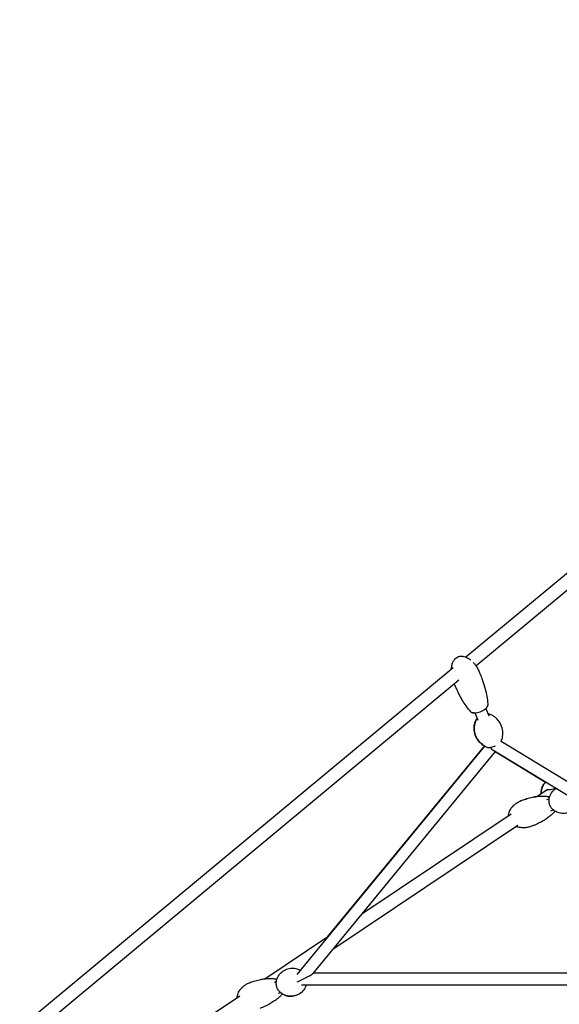
# Model space of a CAD drawing. Units: millimetres. Extents: x -10342 to 41468, y -15675 to 8807.
# Drawn here: x 30551 to 31370, y -5127 to -3634 of the extents above; entities that cross this region are included whole.
import ezdxf

# ---------------------------------------------------------------- set-up
doc = ezdxf.new("R2010")
doc.units = ezdxf.units.MM
doc.layers.add('2D', color=7, linetype='Continuous')
doc.layers.add('BEM-VS_2', color=7, linetype='Continuous')
doc.styles.get("Standard").update_dxf_attribs({"font": 'Handbook_Pro_Black.ttf'})
doc.dimstyles.new('Europa 1-100', dxfattribs={"dimscale": 75, "dimtxt": 3.5, "dimasz": 4, "dimexe": 2, "dimexo": 0, "dimgap": 2, "dimtad": 0, "dimlfac": 0.001, "dimzin": 0, "dimdsep": 46, "dimtxsty": 'Standard', "dimcen": 2, "dimadec": 0, "dimazin": 0, "dimtfac": 1, "dimtofl": 0, "dimtmove": 0, "dimatfit": 3, "dimfxl": 0, "dimtolj": 1, "dimtzin": 0, "dimarcsym": 0})

# ---------------------------------------------------------------- blocks, each defined once
blk = doc.blocks.new('*D67')
at = {"layer": 'BEM-VS_2', "color": 0, "lineweight": -2}
for p, q in [((22088.8, 143.5), (20958, 143.5)), ((21108, -156.5), (21108, -2503.2)), ((21108, -5656.5), (21108, -3839.1)), ((31588.8, -5956.5), (20958, -5956.5))]:
    blk.add_line(p, q, dxfattribs=at)
at = {"layer": 'BEM-VS_2', "color": 0}
for points in [[(21058, -156.5), (21158, -156.5), (21108, 143.5)], [(21058, -5656.5), (21158, -5656.5), (21108, -5956.5)]]:
    blk.add_solid(points, dxfattribs=at)
at = {"layer": 'Defpoints', "color": 0}
for p in [(21108, 143.5), (22088.8, 143.5), (31588.8, -5956.5)]:
    blk.add_point(p, dxfattribs=at)
at = {"layer": 'BEM-VS_2', "color": 0, "insert": (21108, -3171.2), "char_height": 262.5, "attachment_point": 5, "rotation": 90}
blk.add_mtext('\\A1;6.10m', dxfattribs=at)
blk = doc.blocks.new('*D70')
at = {"layer": 'BEM-VS_2', "color": 0, "lineweight": -2}
for p, q in [((21908, -3957.5), (21908, -3656.5)), ((22042.4, -3957.5), (21758, -3957.5)), ((21908, -5656.5), (21908, -4257.5)), ((31588.8, -5956.5), (21758, -5956.5))]:
    blk.add_line(p, q, dxfattribs=at)
at = {"layer": 'BEM-VS_2', "color": 0}
for points in [[(21858, -4257.5), (21958, -4257.5), (21908, -3957.5)], [(21858, -5656.5), (21958, -5656.5), (21908, -5956.5)]]:
    blk.add_solid(points, dxfattribs=at)
at = {"layer": 'Defpoints', "color": 0}
for p in [(21908, -3957.5), (22042.4, -3957.5), (31588.8, -5956.5)]:
    blk.add_point(p, dxfattribs=at)
at = {"layer": 'BEM-VS_2', "color": 0, "insert": (21908, -2990.4), "char_height": 262.5, "attachment_point": 5, "rotation": 90}
blk.add_mtext('\\A1;2.00m', dxfattribs=at)

msp = doc.modelspace()

# ---------------------------------------------------------------- linework, layer by layer
at = {"layer": '2D', "extrusion": (0, 1, 0)}
for p, q in [((31227.891, -4600.238), (31798.599, -4126.288)), ((31243.2, -4613.521), (31806.722, -4145.539)), ((29906.93, -5697.242), (31208.548, -4616.301)), ((29919.707, -5712.628), (31217.548, -4634.825)), ((31241.592, -4685.168), (31246.083, -4696.104)), ((31241.592, -4685.168), (31245.082, -4693.665)), ((31258.242, -4678.33), (31262.734, -4689.265)), ((31856.18, -5077.681), (31281.584, -4728.193)), ((31256.264, -4735.251), (30971.356, -5081.608)), ((31272.561, -4743.774), (30995.85, -5080.165)), ((31018.39, -5024.43), (31256.264, -4735.251)), ((31836.45, -5086.749), (31269.01, -4741.613)), ((31272.561, -4743.774), (31348.972, -4790.249)), ((31335.555, -4811.92), (31348.396, -4803.316)), ((31348.396, -4803.316), (31352.345, -4800.67)), ((31364.35, -4799.757), (31356.458, -4801.725)), ((31350.822, -4816.544), (31354.44, -4815.216)), ((31070.318, -4989.637), (31296.773, -4837.905)), ((31357.028, -4833.441), (31360.646, -4832.112)), ((31026.197, -5043.273), (31307.056, -4855.089)), ((30922.934, -5088.388), (31018.39, -5024.43)), ((30937.562, -5093.31), (30940.535, -5092.238)), ((30996.358, -5079.547), (31824.61, -5079.547)), ((30978.35, -5097.547), (31850.638, -5097.547)), ((29871.639, -5792.787), (30884.766, -5113.962)), ((30943.668, -5110.243), (30946.641, -5109.171))]:
    msp.add_line(p, q, dxfattribs=at)
at = {"layer": '2D'}
for centre, major_axis, ratio, start_param, end_param in [((31270.569, -4732.028), (-1.749, 10.316), 0.62771353, 1.99253032, 2.64305491), ((31353.962, -4811.624), (5.566, -8.308), 0.92380372, 2.26666578, 3.14159275), ((30977.301, -5088.547), (-18.727, -8.844), 0.08900486, 1.23081417, 2.95531507)]:
    msp.add_ellipse(centre, major_axis=major_axis, ratio=ratio, start_param=start_param, end_param=end_param, dxfattribs=at)
for points, knots in [([(31206.079, -4618.352), (31206.15, -4617.056), (31206.287, -4615.761), (31206.801, -4612.704), (31207.252, -4610.938), (31208.454, -4607.788), (31209.163, -4606.368), (31210.799, -4603.965), (31211.691, -4602.934), (31213.589, -4601.294), (31214.58, -4600.637), (31216.598, -4599.674), (31217.63, -4599.335), (31219.705, -4598.929), (31220.763, -4598.852), (31222.9, -4598.923), (31223.991, -4599.08), (31226.211, -4599.605), (31227.344, -4599.993), (31229.655, -4600.991), (31230.83, -4601.625), (31233.211, -4603.127), (31234.409, -4604.018), (31235.544, -4604.976)], [22.92817048, 22.92817048, 22.92817048, 22.92817048, 26.9080328, 26.9080328, 32.42444365, 32.42444365, 37.17876859, 37.17876859, 41.22328529, 41.22328529, 44.72772529, 44.72772529, 47.93175364, 47.93175364, 51.07975275, 51.07975275, 54.37828879, 54.37828879, 57.99012899, 57.99012899, 62.04168832, 62.04168832, 66.59757179, 66.59757179, 66.59757179, 66.59757179]), ([(31215.776, -4600.067), (31215.826, -4600.044), (31215.876, -4600.022), (31216.39, -4599.792), (31216.868, -4599.613), (31217.355, -4599.463)], [44.88076888, 44.88076888, 44.88076888, 44.88076888, 45.04526539, 45.04526539, 46.56843839, 46.56843839, 46.56843839, 46.56843839]), ([(31206.079, -4618.352), (31206.15, -4617.056), (31206.287, -4615.761), (31206.801, -4612.704), (31207.252, -4610.938), (31208.454, -4607.788), (31209.163, -4606.368), (31210.862, -4603.873), (31211.843, -4602.761), (31213.368, -4601.507), (31213.789, -4601.2), (31214.227, -4600.919)], [22.92816147, 22.92816147, 22.92816147, 22.92816147, 26.90803285, 26.90803285, 32.4244437, 32.4244437, 37.17876864, 37.17876864, 41.56149186, 41.56149186, 43.11724715, 43.11724715, 43.11724715, 43.11724715]), ([(31239.189, -4608.488), (31239.192, -4608.491), (31239.195, -4608.494), (31240.463, -4609.878), (31241.641, -4611.34), (31243.925, -4614.519), (31245.019, -4616.253), (31247.121, -4620.022), (31248.108, -4622.076), (31248.971, -4624.177)], [71.78329228, 71.78329228, 71.78329228, 71.78329228, 71.79587355, 71.79587355, 77.55875071, 77.55875071, 83.86235294, 83.86235294, 90.87418251, 90.87418251, 90.87418251, 90.87418251]), ([(31248.971, -4624.177), (31250.17, -4627.095), (31251.303, -4630.041), (31253.821, -4637.062), (31255.148, -4641.161), (31257.462, -4649.288), (31258.462, -4653.317), (31260.025, -4661.068), (31260.624, -4664.789), (31261.147, -4670.01), (31261.259, -4671.488), (31261.327, -4672.969)], [0, 0, 0, 0, 10.00229091, 10.00229091, 23.6461762, 23.6461762, 36.77536708, 36.77536708, 48.66740231, 48.66740231, 53.33960893, 53.33960893, 53.33960893, 53.33960893]), ([(31235.629, -4683.524), (31233.928, -4681.638), (31232.325, -4679.667), (31229.115, -4675.423), (31227.522, -4673.134), (31224.204, -4668.057), (31222.506, -4665.249), (31219.059, -4659.165), (31217.331, -4655.874), (31213.907, -4648.889), (31212.228, -4645.183), (31210.567, -4641.213), (31210.475, -4640.994), (31210.384, -4640.774)], [0, 0, 0, 0, 8.00493266, 8.00493266, 16.81533515, 16.81533515, 27.19824949, 27.19824949, 38.96867567, 38.96867567, 51.85732821, 51.85732821, 52.61185235, 52.61185235, 52.61185235, 52.61185235]), ([(31235.629, -4683.524), (31233.928, -4681.638), (31232.325, -4679.667), (31229.115, -4675.423), (31227.522, -4673.134), (31224.204, -4668.057), (31222.506, -4665.249), (31219.059, -4659.165), (31217.331, -4655.874), (31213.907, -4648.889), (31212.228, -4645.183), (31210.567, -4641.213), (31210.475, -4640.994), (31210.384, -4640.774)], [0, 0, 0, 0, 8.00493267, 8.00493267, 16.81533518, 16.81533518, 27.19824954, 27.19824954, 38.96867574, 38.96867574, 51.85732829, 51.85732829, 52.6118455, 52.6118455, 52.6118455, 52.6118455]), ([(31235.629, -4683.524), (31236.043, -4683.983), (31236.538, -4684.311), (31237.861, -4684.921), (31238.743, -4685.098), (31240.29, -4685.212), (31240.918, -4685.21), (31242.841, -4685.091), (31244.201, -4684.868), (31246.956, -4684.193), (31248.337, -4683.755), (31251.033, -4682.715), (31252.363, -4682.107), (31254.832, -4680.789), (31255.99, -4680.068), (31258.064, -4678.536), (31258.972, -4677.726), (31260.082, -4676.418), (31260.413, -4675.954), (31261.089, -4674.716), (31261.368, -4673.88), (31261.327, -4672.969)], [-22.83782174, -22.83782174, -22.83782174, -22.83782174, -20.22704063, -20.22704063, -16.1705291, -16.1705291, -13.59356921, -13.59356921, -8.68402716, -8.68402716, -4.0502058, -4.0502058, 0.52112059, 0.52112059, 5.14599953, 5.14599953, 9.93324131, 9.93324131, 12.50542527, 12.50542527, 16.38278149, 16.38278149, 16.38278149, 16.38278149]), ([(31261.327, -4672.969), (31261.355, -4673.585), (31261.232, -4674.175), (31260.714, -4675.544), (31260.219, -4676.276), (31259.197, -4677.446), (31258.747, -4677.889), (31258.249, -4678.323), (31258.245, -4678.326), (31258.242, -4678.329)], [-46.11513613, -46.11513613, -46.11513613, -46.11513613, -43.49524892, -43.49524892, -39.4474842, -39.4474842, -36.88316983, -36.88316983, -36.86436005, -36.86436005, -36.86436005, -36.86436005]), ([(31241.592, -4685.169), (31240.878, -4685.215), (31240.198, -4685.212), (31238.953, -4685.105), (31238.384, -4685.007), (31237.03, -4684.602), (31236.246, -4684.208), (31235.629, -4683.524)], [-16.17774395, -16.17774395, -16.17774395, -16.17774395, -13.39047089, -13.39047089, -10.81983959, -10.81983959, -6.92414596, -6.92414596, -6.92414596, -6.92414596]), ([(31265.022, -4687.335), (31264.206, -4687.006), (31263.33, -4686.869), (31262.17, -4686.825), (31261.953, -4686.823), (31261.732, -4686.826)], [1.207253409, 1.207253409, 1.207253409, 1.207253409, 1.520564007, 1.520564007, 1.591177079, 1.591177079, 1.591177079, 1.591177079]), ([(31261.732, -4686.826), (31261.76, -4686.826), (31261.787, -4686.826), (31261.851, -4686.825), (31261.887, -4686.825), (31261.922, -4686.825)], [4.6920091841, 4.6920091841, 4.6920091841, 4.6920091841, 4.7009124223, 4.7009124223, 4.7123894754, 4.7123894754, 4.7123894754, 4.7123894754]), ([(31281.701, -4727.94), (31282.536, -4726.01), (31283.356, -4723.578), (31284.274, -4717.502), (31284.334, -4713.822), (31282.922, -4706.677), (31281.665, -4703.314), (31278.282, -4697.479), (31276.205, -4695.013), (31271.699, -4690.873), (31269.294, -4689.366), (31266.435, -4687.934), (31265.709, -4687.612), (31265.022, -4687.335)], [6.791600851, 6.791600851, 6.791600851, 6.791600851, 6.931368424, 6.931368424, 7.071135997, 7.071135997, 7.189480263, 7.189480263, 7.305846137, 7.305846137, 7.441236077, 7.441236077, 7.490438716, 7.490438716, 7.490438716, 7.490438716]), ([(31243.099, -4696.34), (31242.264, -4698.27), (31241.445, -4700.702), (31240.527, -4706.778), (31240.466, -4710.458), (31241.879, -4717.604), (31243.135, -4720.966), (31246.519, -4726.801), (31248.595, -4729.268), (31253.101, -4733.408), (31255.506, -4734.915), (31258.366, -4736.346), (31259.091, -4736.669), (31259.778, -4736.945)], [3.650008197, 3.650008197, 3.650008197, 3.650008197, 3.78977577, 3.78977577, 3.929543343, 3.929543343, 4.04788761, 4.04788761, 4.164253483, 4.164253483, 4.299643423, 4.299643423, 4.348846062, 4.348846062, 4.348846062, 4.348846062]), ([(31256.264, -4735.251), (31255.246, -4734.675), (31254.174, -4733.989), (31250.611, -4731.33), (31247.981, -4728.754), (31243.963, -4722.679), (31242.494, -4719.405), (31240.798, -4712.875), (31240.542, -4709.662), (31240.837, -4703.55), (31241.488, -4700.787), (31242.515, -4697.759), (31242.805, -4697.02), (31243.099, -4696.34)], [2.011614877, 2.011614877, 2.011614877, 2.011614877, 2.074106824, 2.074106824, 2.213874389, 2.213874389, 2.332218649, 2.332218649, 2.448584517, 2.448584517, 2.58397445, 2.58397445, 2.633177082, 2.633177082, 2.633177082, 2.633177082]), ([(31245.082, -4693.665), (31245.062, -4693.685), (31245.042, -4693.704), (31244.186, -4694.536), (31243.519, -4695.371), (31243.1, -4696.337), (31243.1, -4696.339), (31243.099, -4696.34)], [3.266082306, 3.266082306, 3.266082306, 3.266082306, 3.274988754, 3.274988754, 3.649467772, 3.649467772, 3.650008197, 3.650008197, 3.650008197, 3.650008197]), ([(31243.099, -4696.34), (31243.449, -4695.532), (31243.975, -4694.819), (31244.77, -4693.973), (31244.923, -4693.818), (31245.082, -4693.665)], [2.633177082, 2.633177082, 2.633177082, 2.633177082, 2.946487672, 2.946487672, 3.017103949, 3.017103949, 3.017103949, 3.017103949]), ([(31281.517, -4728.325), (31281.582, -4728.2), (31281.643, -4728.074), (31281.7, -4727.943), (31281.701, -4727.941), (31281.701, -4727.94)], [6.74079618, 6.74079618, 6.74079618, 6.74079618, 6.7910604253, 6.7910604253, 6.7916008505, 6.7916008505, 6.7916008505, 6.7916008505]), ([(31259.778, -4736.945), (31260.594, -4737.274), (31261.47, -4737.411), (31263.567, -4737.49), (31264.828, -4737.37), (31267.392, -4736.889), (31268.68, -4736.545), (31270.998, -4735.763), (31272.026, -4735.357), (31273.022, -4734.906)], [4.34884606, 4.34884606, 4.34884606, 4.34884606, 4.66215666, 4.66215666, 5.04249823, 5.04249823, 5.39161747, 5.39161747, 5.66965548, 5.66965548, 5.66965548, 5.66965548]), ([(31348.972, -4790.249), (31347.869, -4791.306), (31346.884, -4792.472), (31344.716, -4795.648), (31343.736, -4797.763), (31342.484, -4802.121), (31342.224, -4804.365), (31342.316, -4806.818), (31342.332, -4807.092), (31342.353, -4807.365)], [0.736346815, 0.736346815, 0.736346815, 0.736346815, 0.937002139, 0.937002139, 1.24990928, 1.24990928, 1.568873103, 1.568873103, 1.609156359, 1.609156359, 1.609156359, 1.609156359]), ([(31342.404, -4807.331), (31342.339, -4806.376), (31342.34, -4805.407), (31342.567, -4802.198), (31343.09, -4799.93), (31344.883, -4795.625), (31346.14, -4793.588), (31348.161, -4791.285), (31348.627, -4790.8), (31349.116, -4790.337)], [4.682371926, 4.682371926, 4.682371926, 4.682371926, 4.823303436, 4.823303436, 5.146651222, 5.146651222, 5.463585758, 5.463585758, 5.552148073, 5.552148073, 5.552148073, 5.552148073]), ([(31399.882, -4821.214), (31399.536, -4822.179), (31399.1, -4823.185), (31397.343, -4826.497), (31395.563, -4828.921), (31391.047, -4832.923), (31388.49, -4834.548), (31383.06, -4836.746), (31380.235, -4837.366), (31374.739, -4837.698), (31372.092, -4837.388), (31367.204, -4836.134), (31365.047, -4835.133), (31361.232, -4832.768), (31359.715, -4831.377), (31357.238, -4828.511), (31356.348, -4827.035), (31355.086, -4824.181), (31354.669, -4822.802), (31354.16, -4819.641), (31354.083, -4817.833), (31354.66, -4813.525), (31355.349, -4810.976), (31358.056, -4805.939), (31359.851, -4803.523), (31362.975, -4800.784), (31363.7, -4800.213), (31364.467, -4799.674)], [0.58979597, 0.58979597, 0.58979597, 0.58979597, 0.72869337, 0.72869337, 1.03631847, 1.03631847, 1.29871445, 1.29871445, 1.54596113, 1.54596113, 1.80237015, 1.80237015, 2.09024944, 2.09024944, 2.43036144, 2.43036144, 2.80894081, 2.80894081, 3.14660975, 3.14660975, 3.50420452, 3.50420452, 3.87539285, 3.87539285, 4.18209331, 4.18209331, 4.26697517, 4.26697517, 4.26697517, 4.26697517]), ([(31292.741, -4840.607), (31292.798, -4839.713), (31292.923, -4838.828), (31293.356, -4836.806), (31293.711, -4835.678), (31294.626, -4833.413), (31295.206, -4832.279), (31296.58, -4830.015), (31297.396, -4828.893), (31299.25, -4826.68), (31300.308, -4825.6), (31302.648, -4823.511), (31303.946, -4822.514), (31305.616, -4821.399), (31305.938, -4821.191), (31307.239, -4820.379), (31308.241, -4819.817), (31310.605, -4818.625), (31311.984, -4818.027), (31313.391, -4817.51)], [49.18772635, 49.18772635, 49.18772635, 49.18772635, 51.93307042, 51.93307042, 55.63743079, 55.63743079, 59.71792159, 59.71792159, 64.24812774, 64.24812774, 69.26393043, 69.26393043, 74.75641929, 74.75641929, 76.05345477, 76.05345477, 79.94737856, 79.94737856, 85.04537723, 85.04537723, 85.04537723, 85.04537723]), ([(31293.743, -4835.681), (31293.852, -4835.364), (31293.967, -4835.051), (31294.559, -4833.552), (31295.129, -4832.412), (31296.486, -4830.136), (31297.292, -4829.007), (31299.129, -4826.777), (31300.179, -4825.688), (31302.504, -4823.577), (31303.795, -4822.568), (31305.54, -4821.38), (31305.945, -4821.116), (31307.587, -4820.09), (31308.861, -4819.393), (31311.169, -4818.292), (31312.19, -4817.857), (31313.228, -4817.466)], [54.60412673, 54.60412673, 54.60412673, 54.60412673, 55.66227751, 55.66227751, 59.74245033, 59.74245033, 64.27331742, 64.27331742, 69.2909582, 69.2909582, 74.78661401, 74.78661401, 76.42348509, 76.42348509, 81.33965031, 81.33965031, 85.10888959, 85.10888959, 85.10888959, 85.10888959]), ([(31313.228, -4817.466), (31315.509, -4816.606), (31317.819, -4815.817), (31323.2, -4814.174), (31326.292, -4813.371), (31331.62, -4812.257), (31333.837, -4811.87), (31336.075, -4811.571)], [0, 0, 0, 0, 10.00273006, 10.00273006, 23.05943354, 23.05943354, 32.20711688, 32.20711688, 32.20711688, 32.20711688]), ([(31313.391, -4817.51), (31315.674, -4816.671), (31317.985, -4815.905), (31323.366, -4814.313), (31326.456, -4813.539), (31332.593, -4812.314), (31335.641, -4811.849), (31341.516, -4811.304), (31344.343, -4811.19), (31348.92, -4811.359), (31350.656, -4811.503), (31352.399, -4811.764)], [0, 0, 0, 0, 10.00273661, 10.00273661, 23.05158944, 23.05158944, 35.5901625, 35.5901625, 46.93591077, 46.93591077, 53.78064885, 53.78064885, 53.78064885, 53.78064885]), ([(31361.325, -4836.063), (31360.123, -4837.439), (31358.846, -4838.714), (31356.063, -4841.243), (31354.544, -4842.481), (31351.133, -4845.042), (31349.224, -4846.336), (31345.04, -4848.945), (31342.751, -4850.236), (31337.837, -4852.768), (31335.2, -4853.991), (31330.986, -4855.752), (31329.435, -4856.36), (31327.872, -4856.934)], [0, 0, 0, 0, 7.09533283, 7.09533283, 14.94069123, 14.94069123, 24.28715399, 24.28715399, 35.01502754, 35.01502754, 46.93762838, 46.93762838, 53.78455193, 53.78455193, 53.78455193, 53.78455193]), ([(31362.853, -4833.766), (31362.55, -4834.373), (31362.198, -4834.947), (31361.647, -4835.681), (31361.489, -4835.875), (31361.325, -4836.063)], [-42.47564764, -42.47564764, -42.47564764, -42.47564764, -40.23197677, -40.23197677, -39.38860347, -39.38860347, -39.38860347, -39.38860347]), ([(31327.872, -4856.934), (31326.115, -4857.58), (31324.308, -4858.102), (31320.648, -4858.873), (31318.788, -4859.126), (31315.101, -4859.331), (31313.267, -4859.293), (31309.732, -4858.904), (31308.02, -4858.572), (31305.525, -4857.82), (31304.712, -4857.531), (31303.912, -4857.196)], [0, 0, 0, 0, 6.36885438, 6.36885438, 12.69470154, 12.69470154, 18.80983126, 18.80983126, 24.52144071, 24.52144071, 27.30982712, 27.30982712, 27.30982712, 27.30982712]), ([(30985.984, -5097.547), (30985.584, -5098.871), (30985.023, -5100.275), (30983.032, -5103.969), (30981.269, -5106.33), (30976.828, -5110.234), (30974.306, -5111.823), (30968.95, -5113.971), (30966.159, -5114.574), (30960.722, -5114.883), (30958.099, -5114.569), (30953.254, -5113.301), (30951.107, -5112.295), (30947.316, -5109.91), (30945.796, -5108.503), (30943.319, -5105.589), (30942.418, -5104.077), (30941.13, -5101.095), (30940.706, -5099.624), (30940.229, -5096.294), (30940.191, -5094.409), (30940.882, -5090.051), (30941.633, -5087.546), (30944.383, -5082.66), (30946.194, -5080.327), (30950.703, -5076.501), (30953.25, -5074.96), (30958.629, -5072.906), (30961.422, -5072.352), (30966.843, -5072.131), (30969.449, -5072.487), (30973.597, -5073.642), (30975.252, -5074.349), (30976.681, -5075.134)], [0.52181146, 0.52181146, 0.52181146, 0.52181146, 0.72093989, 0.72093989, 1.03109417, 1.03109417, 1.29926907, 1.29926907, 1.55285794, 1.55285794, 1.81503474, 1.81503474, 2.10689471, 2.10689471, 2.44639217, 2.44639217, 2.81767108, 2.81767108, 3.15867117, 3.15867117, 3.51602675, 3.51602675, 3.87960435, 3.87960435, 4.18696705, 4.18696705, 4.45378697, 4.45378697, 4.70728248, 4.70728248, 4.97045887, 4.97045887, 5.18863331, 5.18863331, 5.18863331, 5.18863331]), ([(30901.279, -5093.637), (30903.517, -5092.83), (30905.782, -5092.097), (30911.038, -5090.588), (30914.049, -5089.865), (30920.029, -5088.737), (30922.998, -5088.321), (30928.724, -5087.87), (30931.478, -5087.799), (30936.023, -5088.043), (30937.8, -5088.226), (30939.584, -5088.54)], [0, 0, 0, 0, 10.00280338, 10.00280338, 22.97298974, 22.97298974, 35.4334954, 35.4334954, 46.70712164, 46.70712164, 53.84758607, 53.84758607, 53.84758607, 53.84758607]), ([(30901.279, -5093.637), (30903.517, -5092.83), (30905.782, -5092.097), (30911.038, -5090.588), (30914.049, -5089.865), (30919.027, -5088.926), (30920.972, -5088.622), (30922.934, -5088.388)], [0, 0, 0, 0, 10.00280338, 10.00280338, 22.97298973, 22.97298973, 31.17282396, 31.17282396, 31.17282396, 31.17282396]), ([(30880.897, -5116.554), (30880.952, -5115.609), (30881.084, -5114.674), (30881.532, -5112.604), (30881.89, -5111.475), (30882.81, -5109.213), (30883.391, -5108.082), (30884.767, -5105.83), (30885.582, -5104.715), (30887.433, -5102.524), (30888.488, -5101.457), (30890.818, -5099.4), (30892.109, -5098.422), (30894.895, -5096.591), (30896.403, -5095.749), (30899.041, -5094.504), (30900.151, -5094.044), (30901.279, -5093.637)], [48.78009256, 48.78009256, 48.78009256, 48.78009256, 51.68065633, 51.68065633, 55.39563485, 55.39563485, 59.47922586, 59.47922586, 64.00286367, 64.00286367, 69.00049428, 69.00049428, 74.46174531, 74.46174531, 80.32566476, 80.32566476, 84.42597913, 84.42597913, 84.42597913, 84.42597913]), ([(30948.268, -5112.625), (30947.123, -5113.973), (30945.903, -5115.22), (30943.806, -5117.167), (30942.951, -5117.909), (30940.392, -5120.011), (30938.642, -5121.298), (30934.834, -5123.867), (30932.762, -5125.127), (30928.269, -5127.628), (30925.836, -5128.846), (30920.793, -5131.131), (30918.178, -5132.191), (30915.526, -5133.147)], [0, 0, 0, 0, 6.97195118, 6.97195118, 11.57368517, 11.57368517, 20.51405768, 20.51405768, 30.60418658, 30.60418658, 41.99890946, 41.99890946, 53.85179915, 53.85179915, 53.85179915, 53.85179915]), ([(30949.312, -5111.165), (30949.032, -5111.632), (30948.722, -5112.075), (30948.344, -5112.535), (30948.306, -5112.58), (30948.268, -5112.625)], [2.44026181, 2.44026181, 2.44026181, 2.44026181, 4.23752717, 4.23752717, 4.43339308, 4.43339308, 4.43339308, 4.43339308]), ([(30949.312, -5111.165), (30949.03, -5111.636), (30948.717, -5112.082), (30948.338, -5112.542), (30948.303, -5112.584), (30948.268, -5112.625)], [-40.20134001, -40.20134001, -40.20134001, -40.20134001, -38.3989944, -38.3989944, -38.21925481, -38.21925481, -38.21925481, -38.21925481]), ([(30949.312, -5111.165), (30949.644, -5111.376), (30949.99, -5111.582), (30952.495, -5112.981), (30955.178, -5114.011), (30960.991, -5114.891), (30963.983, -5114.876), (30969.72, -5113.742), (30972.444, -5112.715), (30976.004, -5110.654), (30977.086, -5109.906), (30978.077, -5109.106)], [4.1739039, 4.1739039, 4.1739039, 4.1739039, 4.22946724, 4.22946724, 4.56007598, 4.56007598, 4.83947448, 4.83947448, 5.09529527, 5.09529527, 5.21785602, 5.21785602, 5.21785602, 5.21785602])]:
    msp.add_open_spline(points, degree=3, knots=knots, dxfattribs=at)
for points in [[(31352.399, -4811.764), (31353.302, -4811.899), (31354.192, -4812.158), (31355.051, -4812.527)], [(30939.584, -5088.54), (30940.169, -5088.643), (30940.749, -5088.797), (30941.318, -5088.998)]]:
    msp.add_open_spline(points, degree=3, dxfattribs=at)

# ---------------------------------------------------------------- dimensions: what is measured, and where the dimension line sits
at = {"layer": 'BEM-VS_2'}
for base, p2, picture, middle in [((21107.961, 143.507), (22088.841, 143.507), '*D67', (21107.961, -3171.154)), ((21907.961, -3957.493), (22042.396, -3957.493), '*D70', (21907.961, -2990.413))]:
    dim = msp.add_linear_dim(base=base, p1=(31588.841, -5956.493), p2=p2, angle=90, dimstyle='Europa 1-100', override={"dimpost": 'm'}, dxfattribs=at)
    dim.commit()
    dim.dimension.update_dxf_attribs({"geometry": picture, "text_midpoint": middle, "dimtype": 160})

doc.saveas('drawing.dxf')
